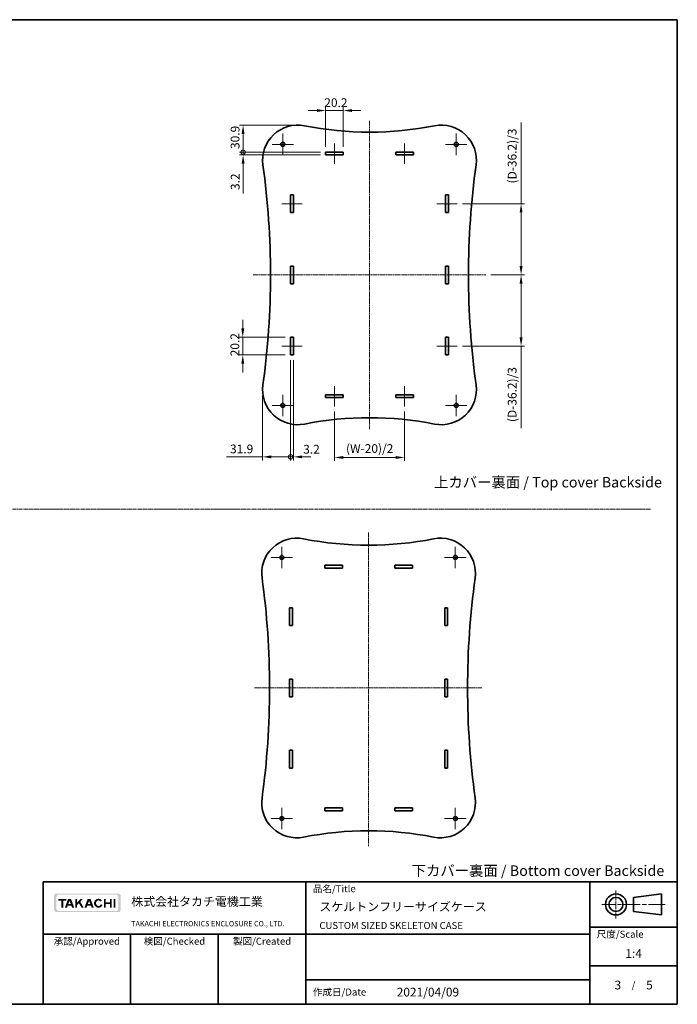
# Model space of a CAD drawing. Units: millimetres. Extents: x 14 to 5333, y 8 to 1132.
# Drawn here: x 2607 to 3358, y 8 to 1132 of the extents above; entities that cross this region are included whole.
import ezdxf
from ezdxf.enums import TextEntityAlignment as Align

# ---------------------------------------------------------------- set-up
doc = ezdxf.new("R2010")
doc.units = ezdxf.units.MM
doc.linetypes.add('CHAIN', pattern=[0.35429999999999995, 0.2362, -0.0295, 0.0591, -0.0295])
doc.layers.get('Defpoints').update_dxf_attribs({"lineweight": 25})
for name, color, linetype, lineweight in [('Border (ISO)', 7, 'Continuous', 35), ('Center Mark (ISO)', 131, 'Continuous', 18), ('Centerline (ISO)', 131, 'Continuous', 18), ('Dimension (ISO)', 7, 'Continuous', 18), ('Dimension (ISO) @ 1', 7, 'Continuous', 18), ('Hatch (ISO)', 1, 'Continuous', 18), ('Sketch Geometry (ISO)', 7, 'Continuous', 18), ('Symbol (ISO)', 7, 'Continuous', 18), ('Title (ISO)', 7, 'Continuous', 35), ('Visible (ISO)', 7, 'Continuous', 35)]:
    doc.layers.add(name, color=color, linetype=linetype, lineweight=lineweight)
doc.styles.add('Note Text (TK)', font='txt')
doc.styles.add('文字スタイル67', font='arial.ttf')
doc.dimstyles.new('Default - Method 1b (TK)', dxfattribs={"dimtxt": 2.5, "dimasz": 2.5, "dimexe": 1, "dimexo": 1.499999999999999, "dimgap": 1, "dimtad": 1, "dimtoh": 1, "dimrnd": 1e-08, "dimdsep": 46, "dimtxsty": 'Note Text (TK)', "dimcen": 0.09, "dimdle": 5, "dimclrd": 100, "dimclre": 100, "dimclrt": 7, "dimadec": 1, "dimazin": 1, "dimtfac": 1, "dimtmove": 0, "dimatfit": 3, "dimfxl": 1, "dimtolj": 1, "dimlwd": -1, "dimlwe": -1, "dimarcsym": 0})

# ---------------------------------------------------------------- blocks, each defined once
blk = doc.blocks.new('図面枠 tk図枠')
at = {"layer": 'Border (ISO)'}
for p, q in [((14.49999999999999, 289), (405.4999999999999, 289)), ((14.49999999999999, 289), (14.50000000000001, 8.000000000000007)), ((405.4999999999999, 289), (405.4999999999999, 8.000000000000007)), ((14.50000000000001, 8.000000000000007), (405.4999999999999, 8.000000000000007))]:
    blk.add_line(p, q, dxfattribs=at)
blk = doc.blocks.new('表題欄 tk表題欄')
at = {"layer": 'Hatch (ISO)'}
h = blk.add_hatch(color=256, dxfattribs=at)
edge = h.paths.add_edge_path(flags=0)
edge.add_arc((95.57537688673352, 236.2990653650367), 0.5958259999999996, 269.9999999999897, 360)
edge.add_line((96.17120288673351, 236.2990653650368), (96.17120288673348, 239.7107813650365))
edge.add_arc((95.5753768867335, 239.7107813650366), 0.5958259999999996, 0, 90.0000000000068)
edge.add_line((95.57537688673342, 240.3066073650366), (79.13710888673356, 240.3066073650366))
edge.add_arc((79.13710888673353, 239.7107813650366), 0.5958259999999996, 89.99999999999744, 180)
edge.add_line((78.54128288673353, 239.7107813650365), (78.54128288673331, 236.2990653650368))
edge.add_arc((79.13710888673332, 236.2990653650365), 0.5958259999999996, 180, 270.0000000000231)
edge.add_line((79.13710888673356, 235.7032393650365), (95.57537688673342, 235.7032393650367))
edge = h.paths.add_edge_path()
edge.add_line((77.83935088673357, 239.9556413650366), (77.83935088673357, 236.0542053650368))
edge.add_arc((78.54128288673346, 236.0542053650367), 0.7019319999998935, 180, 270.0000000000087)
edge.add_line((78.54128288673357, 235.3522733650368), (96.17120288673352, 235.3522733650368))
edge.add_arc((96.17120288673351, 236.0542053650367), 0.7019319999998921, 270, 360)
edge.add_line((96.8731348867334, 236.0542053650368), (96.87313488673352, 239.9556413650366))
edge.add_arc((96.1712028867336, 239.9556413650367), 0.7019319999998921, 0, 90.00000000000873)
edge.add_line((96.17120288673348, 240.6575733650367), (78.54128288673357, 240.6575733650366))
edge.add_arc((78.54128288673357, 239.9556413650366), 0.7019319999999984, 90, 180)
for points in [[(79.07181288673355, 239.1476033650369), (79.07181288673355, 238.6578833650367), (79.92066088673353, 238.6578833650367), (79.92066088673353, 236.6581933650368), (80.50832488673353, 236.6581933650368), (80.50832488673353, 238.6578833650367), (81.35717288673355, 238.6578833650367), (81.35717288673355, 239.1476033650369)], [(85.68407849525303, 236.6581933650368), (84.9434673993943, 237.8918698287545), (84.41792288673358, 237.3246628822781), (84.41792288673358, 236.6581933650368), (83.89555488673355, 236.6581933650368), (83.89555488673355, 239.1476033650369), (84.41792288673358, 239.1476033650369), (84.41792288673358, 238.0993979968839), (85.38913556809511, 239.1476033650369), (86.10696490847272, 239.1476033650369), (85.31925422435492, 238.2974470774499), (86.30334488673353, 236.6581933650368)], [(92.09142939614459, 239.1476033650369), (92.09142939614459, 236.6581933650368), (92.60971639614465, 236.6581933650368), (92.60971639614465, 237.6580383650368), (93.76872039614462, 237.6580383650368), (93.76872039614462, 236.6581933650368), (94.28700739614459, 236.6581933650368), (94.28700739614459, 239.1476033650369), (93.76872039614462, 239.1476033650369), (93.76872039614462, 238.1477583650367), (92.60971639614465, 238.1477583650367), (92.60971639614465, 239.1476033650369)], [(94.84202339614467, 239.1476033650369), (94.84202339614467, 236.6581933650368), (95.36439139614473, 236.6581933650368), (95.36439139614473, 239.1476033650369)]]:
    blk.add_hatch(color=256, dxfattribs=at).paths.add_polyline_path(points)
h = blk.add_hatch(color=256, dxfattribs=at)
h.paths.add_polyline_path([(82.59020695886475, 237.7110913650368), (81.95242681460243, 237.7110913650368), (82.27131688673356, 238.5794973650367)], flags=0)
h.paths.add_polyline_path([(82.77903014574996, 237.1968853650368), (81.76360362771717, 237.1968853650368), (81.56578886050404, 236.6581933650368), (80.94907288673355, 236.6581933650368), (81.86321688673357, 239.1476033650369), (82.67941688673353, 239.1476033650369), (83.59356088673351, 236.6581933650368), (82.97684491296302, 236.6581933650368)])
h = blk.add_hatch(color=256, dxfattribs=at)
h.paths.add_polyline_path([(87.52707281460246, 237.7110913650368), (88.16485295886469, 237.7110913650368), (87.84596288673359, 238.5794973650367)], flags=0)
h.paths.add_polyline_path([(87.14043486050403, 236.6581933650368), (87.3382496277172, 237.1968853650368), (88.35367614574989, 237.1968853650368), (88.551490912963, 236.6581933650368), (89.16820688673343, 236.6581933650368), (88.25406288673352, 239.1476033650369), (87.43786288673356, 239.1476033650369), (86.52371888673358, 236.6581933650368)])
h = blk.add_hatch(color=256, dxfattribs=at)
edge = h.paths.add_edge_path()
edge.add_arc((90.52309888673334, 237.9028983650369), 1.273272000000011, 38.55054079078439, 336.5820184016556)
edge.add_line((91.69149139614446, 237.3968543650369), (91.17255542714857, 237.6216113977801))
edge.add_ellipse((90.52309888673352, 237.9028983650369), major_axis=(0, -0.7998759999999119), ratio=0.8673469387756529, start_angle=128.5505407907963, end_angle=426.582018401653, ccw=False)
edge.add_line((91.09381514418376, 238.3576891122095), (91.51887237036831, 238.6964075050431))
at = {"layer": 'Title (ISO)'}
for p, q in [((74.70882392282105, 244.052739026017), (255.7088239228211, 244.052739026017)), ((74.70882392282105, 209.052739026017), (74.70882392282105, 244.052739026017)), ((149.7088239228211, 244.052739026017), (149.7088239228211, 209.052739026017)), ((230.7088239228211, 244.052739026017), (230.7088239228211, 209.052739026017)), ((255.7088239228211, 244.052739026017), (255.7088239228211, 209.052739026017)), ((243.2088239228211, 239.552739026017), (251.2088239228211, 240.5527390260171)), ((243.2088239228211, 239.552739026017), (243.2088239228211, 235.552739026017)), ((251.2088239228211, 234.552739026017), (251.2088239228211, 240.5527390260171)), ((243.2088239228211, 235.552739026017), (251.2088239228211, 234.552739026017)), ((230.7088239228211, 231.052739026017), (255.7088239228211, 231.052739026017)), ((74.70882392282105, 229.052739026017), (230.7088239228211, 229.052739026017)), ((99.70882392282108, 229.052739026017), (99.70882392282108, 209.052739026017)), ((124.708823922821, 229.052739026017), (124.708823922821, 209.052739026017)), ((230.7088239228211, 220.052739026017), (255.7088239228211, 220.052739026017)), ((149.7088239228211, 216.052739026017), (230.7088239228211, 216.052739026017)), ((255.7088239228211, 209.052739026017), (74.70882392282105, 209.052739026017))]:
    blk.add_line(p, q, dxfattribs=at)
at = {"layer": 'Title (ISO)', "color": 4, "linetype": 'CHAIN', "lineweight": 18, "ltscale": 8.889559745788574}
blk.add_line((238.2088239228211, 241.552739026017), (238.2088239228211, 233.552739026017), dxfattribs=at)
at = {"layer": 'Title (ISO)', "color": 4, "linetype": 'CHAIN', "lineweight": 18, "ltscale": 20.00163269042969}
blk.add_line((252.2088239228211, 237.552739026017), (234.2088239228211, 237.552739026017), dxfattribs=at)
at = {"layer": 'Title (ISO)'}
for radius in [3, 2]:
    blk.add_circle((238.2088239228211, 237.552739026017), radius, dxfattribs=at)
at = {"layer": 'Title (ISO)', "color": 1, "char_height": 2.000000029802322, "line_spacing_factor": 1.5, "style": 'Note Text (TK)'}
for s, insert, attachment_point in [('\\fＭＳ Ｐゴシック|b0|i0;\\H2.0000;品名/Title', (151.708823922821, 242.052739026017), 4), ('\\fＭＳ Ｐゴシック|b0|i0;\\H2.0000;承認/Approved', (87.20882392282108, 227.052739026017), 5), ('\\fＭＳ Ｐゴシック|b0|i0;\\H2.0000;検図/Checked', (112.208823922821, 227.052739026017), 5), ('\\fＭＳ Ｐゴシック|b0|i0;\\H2.0000;製図/Created', (137.2088239228211, 227.052739026017), 5), ('\\fＭＳ Ｐゴシック|b0|i0;\\H2.0000;尺度/Scale', (232.7088239228211, 229.052739026017), 4), ('\\fＭＳ Ｐゴシック|b0|i0;\\H2.0000;作成日/Date', (151.708823922821, 212.552739026017), 4)]:
    blk.add_mtext(s, dxfattribs=dict(at, insert=insert, attachment_point=attachment_point))
at = {"layer": 'Title (ISO)', "color": 7, "line_spacing_factor": 1.5, "style": 'Note Text (TK)'}
for s, insert, char_height, attachment_point in [('株式会社タカチ電機工業', (99.87313488673345, 238.052739026017), 2.5, 4), ('\\fArial|b0|i0;\\H1.4986;TAKACHI ELECTRONICS ENCLOSURE CO., LTD.', (99.87313488673342, 232.052739026017), 1.49859994649887, 4), ('\\fＭＳ Ｐゴシック|b0|i0;\\H2.0000;/', (243.2088239228211, 214.552739026017), 2.000000029802322, 5)]:
    blk.add_mtext(s, dxfattribs=dict(at, insert=insert, char_height=char_height, attachment_point=attachment_point))
at = {"layer": 'Title (ISO)', "color": 7}
for tag, p, height, style in [('<品名>_001', (153.5667784682756, 235.6535912987443), 2.5, 'Note Text (TK)'), ('<Title>_001', (153.5696697597652, 230.5520568828656), 2.000000029802322, '文字スタイル67'), ('作成日_001', (175.6250171046392, 211.2814322078352), 2.5, 'Note Text (TK)'), ('<ページ_No.>_001', (237.9488807410029, 213.302739026017), 2.5, 'Note Text (TK)'), ('<総ページ数>_001', (246.7997330137301, 213.302739026017), 2.5, 'Note Text (TK)')]:
    blk.add_attdef(tag, p, '', height=height, dxfattribs=dict(at, style=style))
at = {"layer": 'Title (ISO)', "color": 7, "style": 'Note Text (TK)'}
blk.add_attdef('<尺度>', text='', height=2.5, dxfattribs=at).set_placement((243.2088239228211, 223.5527390260171), align=Align.MIDDLE_CENTER)
blk = doc.blocks.new('_DotSmall')
at = {"color": 0, "linetype": 'ByBlock', "const_width": 0.5}
blk.add_lwpolyline([(-0.0625, 0, 1), (0.0625, 0, 1)], format="xyb", close=True, dxfattribs=at)
blk = doc.blocks.new('*D71')
at = {"layer": 'Defpoints', "color": 0}
for p in [(2916.549653225143, 749.2855810375988), (2919.749653225144, 749.2855810375988), (2919.749653225144, 632.947177491236)]:
    blk.add_point(p, dxfattribs=at)
at = {"layer": 'Dimension (ISO)', "color": 100}
for p, q in [((2916.549653225143, 743.2855810375988), (2916.549653225143, 628.947177491236)), ((2919.749653225144, 743.2855810375988), (2919.749653225144, 628.947177491236)), ((2916.549653225143, 632.947177491236), (2906.549653225143, 632.947177491236)), ((2916.549653225143, 632.947177491236), (2919.749653225144, 632.947177491236)), ((2929.749653225144, 632.947177491236), (2939.749653225144, 632.947177491236))]:
    blk.add_line(p, q, dxfattribs=at)
blk.add_solid([(2929.749653225144, 634.6138441579025), (2929.749653225144, 631.2805108245693), (2919.749653225144, 632.947177491236)], dxfattribs=at)
at = {"layer": 'Dimension (ISO)', "color": 100, "xscale": 10, "yscale": 10, "zscale": 10}
blk.add_blockref('_DotSmall', (2916.549653225143, 632.947177491236), dxfattribs=at)
at = {"layer": 'Dimension (ISO)', "color": 7, "insert": (2930.963992914624, 641.6086142497579), "char_height": 10, "attachment_point": 4, "style": 'Note Text (TK)'}
blk.add_mtext('\\A1;3.2', dxfattribs=at)
blk = doc.blocks.new('*D72')
at = {"layer": 'Defpoints', "color": 0}
for p in [(2916.549653225143, 749.2855810375988), (2884.65328132816, 709.1135130031394), (2916.549653225143, 632.947177491236)]:
    blk.add_point(p, dxfattribs=at)
at = {"layer": 'Dimension (ISO)', "color": 100}
for p, q in [((2916.549653225143, 743.2855810375988), (2916.549653225143, 628.947177491236)), ((2884.65328132816, 703.1135130031394), (2884.65328132816, 628.947177491236)), ((2884.65328132816, 632.947177491236), (2843.414644618241, 632.947177491236)), ((2916.549653225143, 632.947177491236), (2894.653281328161, 632.947177491236))]:
    blk.add_line(p, q, dxfattribs=at)
blk.add_solid([(2894.653281328161, 634.6138441579025), (2894.653281328161, 631.2805108245693), (2884.65328132816, 632.947177491236)], dxfattribs=at)
at = {"layer": 'Dimension (ISO)', "color": 100, "xscale": 10, "yscale": 10, "zscale": 10}
blk.add_blockref('_DotSmall', (2916.549653225143, 632.947177491236), dxfattribs=at)
at = {"layer": 'Dimension (ISO)', "color": 7, "insert": (2847.414644618242, 641.947177491236), "char_height": 10, "attachment_point": 4, "style": 'Note Text (TK)'}
blk.add_mtext('\\A1;31.9', dxfattribs=at)
blk = doc.blocks.new('*D73')
at = {"layer": 'Defpoints', "color": 0}
for p in [(2861.986723295072, 769.4855810375993), (2916.549653225144, 769.4855810375993), (2916.549653225144, 749.285581037599)]:
    blk.add_point(p, dxfattribs=at)
at = {"layer": 'Dimension (ISO)', "color": 100}
for p, q in [((2861.986723295072, 779.4855810375993), (2861.986723295072, 789.4855810375993)), ((2910.549653225144, 769.4855810375993), (2857.986723295072, 769.4855810375993)), ((2861.986723295072, 749.285581037599), (2861.986723295072, 769.4855810375993)), ((2910.549653225144, 749.285581037599), (2857.986723295072, 749.285581037599)), ((2861.986723295072, 739.2855810375991), (2861.986723295072, 729.285581037599))]:
    blk.add_line(p, q, dxfattribs=at)
for points in [[(2860.320056628405, 779.4855810375993), (2863.653389961738, 779.4855810375993), (2861.986723295072, 769.4855810375993)], [(2860.320056628405, 739.2855810375991), (2863.653389961738, 739.2855810375991), (2861.986723295072, 749.285581037599)]]:
    blk.add_solid(points, dxfattribs=at)
at = {"layer": 'Dimension (ISO)', "color": 7, "insert": (2852.986723295071, 747.7378537648708), "char_height": 10, "attachment_point": 4, "rotation": 90, "style": 'Note Text (TK)'}
blk.add_mtext('\\A1;20.2', dxfattribs=at)
blk = doc.blocks.new('*D74')
at = {"layer": 'Defpoints', "color": 0}
for p in [(2976.749653225144, 1028.252247704265), (2956.549653225144, 980.7522477042653), (2976.749653225144, 980.7522477042653)]:
    blk.add_point(p, dxfattribs=at)
at = {"layer": 'Dimension (ISO)', "color": 100}
for p, q in [((2946.549653225143, 1028.252247704265), (2936.549653225143, 1028.252247704265)), ((2956.549653225144, 986.7522477042653), (2956.549653225144, 1032.252247704265)), ((2956.549653225144, 1028.252247704265), (2976.749653225144, 1028.252247704265)), ((2976.749653225144, 986.7522477042653), (2976.749653225144, 1032.252247704265)), ((2986.749653225144, 1028.252247704265), (2996.749653225144, 1028.252247704265))]:
    blk.add_line(p, q, dxfattribs=at)
for points in [[(2946.549653225143, 1029.918914370932), (2946.549653225143, 1026.585581037598), (2956.549653225144, 1028.252247704265)], [(2986.749653225144, 1029.918914370932), (2986.749653225144, 1026.585581037598), (2976.749653225144, 1028.252247704265)]]:
    blk.add_solid(points, dxfattribs=at)
at = {"layer": 'Dimension (ISO)', "color": 7, "insert": (2955.001925952416, 1037.252247704265), "char_height": 10, "attachment_point": 4, "style": 'Note Text (TK)'}
blk.add_mtext('\\A1;20.2', dxfattribs=at)
blk = doc.blocks.new('*D75')
at = {"layer": 'Defpoints', "color": 0}
for p in [(2924.554216438807, 1011.652133851851), (2862.333364833574, 980.7522477042658), (2956.549653225144, 980.7522477042658)]:
    blk.add_point(p, dxfattribs=at)
at = {"layer": 'Dimension (ISO)', "color": 100}
for p, q in [((2918.554216438807, 1011.652133851851), (2858.333364833574, 1011.652133851851)), ((2862.333364833574, 1001.652133851851), (2862.333364833574, 980.7522477042658)), ((2950.549653225144, 980.7522477042658), (2858.333364833574, 980.7522477042658))]:
    blk.add_line(p, q, dxfattribs=at)
blk.add_solid([(2860.666698166908, 1001.652133851851), (2864.000031500241, 1001.652133851851), (2862.333364833574, 1011.652133851851)], dxfattribs=at)
at = {"layer": 'Dimension (ISO)', "color": 100, "xscale": 10, "yscale": 10, "zscale": 10, "rotation": 270}
blk.add_blockref('_DotSmall', (2862.333364833574, 980.7522477042658), dxfattribs=at)
at = {"layer": 'Dimension (ISO)', "color": 7, "insert": (2853.191214201643, 984.376522687349), "char_height": 10, "attachment_point": 4, "rotation": 90, "style": 'Note Text (TK)'}
blk.add_mtext('\\A1;30.9', dxfattribs=at)
blk = doc.blocks.new('*D76')
at = {"layer": 'Defpoints', "color": 0}
for p in [(2862.333364833574, 980.7522477042658), (2956.549653225144, 980.7522477042658), (2956.549653225144, 977.552247704266)]:
    blk.add_point(p, dxfattribs=at)
at = {"layer": 'Dimension (ISO)', "color": 100}
for p, q in [((2862.333364833574, 980.7522477042658), (2862.333364833574, 1000.752247704266)), ((2950.549653225144, 980.7522477042658), (2858.333364833574, 980.7522477042658)), ((2862.333364833574, 980.7522477042658), (2862.333364833574, 977.552247704266)), ((2950.549653225144, 977.552247704266), (2858.333364833574, 977.552247704266)), ((2862.333364833574, 967.552247704266), (2862.333364833574, 933.529520192782))]:
    blk.add_line(p, q, dxfattribs=at)
blk.add_solid([(2860.666698166907, 967.552247704266), (2864.00003150024, 967.552247704266), (2862.333364833574, 977.552247704266)], dxfattribs=at)
at = {"layer": 'Dimension (ISO)', "color": 100, "xscale": 10, "yscale": 10, "zscale": 10, "rotation": 270}
blk.add_blockref('_DotSmall', (2862.333364833574, 980.7522477042658), dxfattribs=at)
at = {"layer": 'Dimension (ISO)', "color": 7, "insert": (2853.333364833573, 937.5295201927809), "char_height": 10, "attachment_point": 4, "rotation": 90, "style": 'Note Text (TK)'}
blk.add_mtext('\\A1;3.2', dxfattribs=at)
blk = doc.blocks.new('*D77')
at = {"layer": 'Defpoints', "color": 0}
for p in [(2966.649653225143, 690.5522477042653), (3046.649653225143, 690.5522477042653), (3046.649653225143, 632.2359121923618)]:
    blk.add_point(p, dxfattribs=at)
at = {"layer": 'Dimension (ISO)', "color": 100}
for p, q in [((2966.649653225143, 684.5522477042654), (2966.649653225143, 628.2359121923619)), ((3046.649653225143, 684.5522477042654), (3046.649653225143, 628.2359121923619)), ((2976.649653225143, 632.2359121923618), (3036.649653225143, 632.2359121923618))]:
    blk.add_line(p, q, dxfattribs=at)
for points in [[(2976.649653225143, 633.9025788590284), (2976.649653225143, 630.5692455256952), (2966.649653225143, 632.2359121923618)], [(3036.649653225143, 633.9025788590284), (3036.649653225143, 630.5692455256952), (3046.649653225143, 632.2359121923618)]]:
    blk.add_solid(points, dxfattribs=at)
at = {"layer": 'Dimension (ISO)', "color": 7, "insert": (2976.791698679689, 642.4290940105437), "char_height": 10, "attachment_point": 4, "style": 'Note Text (TK)'}
blk.add_mtext('\\A1; \\fＭＳ Ｐゴシック|b0|i0;(W-20)/2', dxfattribs=at)
blk = doc.blocks.new('*D78')
at = {"layer": 'Defpoints', "color": 0}
for p in [(3106.749653225146, 921.9189143709325), (3139.295972844856, 840.6522477042658), (3179.665680178887, 840.6522477042658)]:
    blk.add_point(p, dxfattribs=at)
at = {"layer": 'Dimension (ISO)', "color": 100}
for p, q in [((3179.665680178887, 921.9189143709325), (3179.665680178887, 1014.541600455034)), ((3112.749653225145, 921.9189143709325), (3183.665680178887, 921.9189143709325)), ((3179.665680178887, 850.6522477042658), (3179.665680178887, 911.9189143709325)), ((3145.295972844857, 840.6522477042658), (3183.665680178887, 840.6522477042658))]:
    blk.add_line(p, q, dxfattribs=at)
for points in [[(3177.999013512221, 911.9189143709325), (3181.332346845554, 911.9189143709325), (3179.665680178887, 921.9189143709325)], [(3177.999013512221, 850.6522477042658), (3181.332346845554, 850.6522477042658), (3179.665680178887, 840.6522477042658)]]:
    blk.add_solid(points, dxfattribs=at)
at = {"layer": 'Dimension (ISO)', "color": 7, "insert": (3169.472498360704, 941.9620550004875), "char_height": 10, "attachment_point": 4, "rotation": 90, "style": 'Note Text (TK)'}
blk.add_mtext('\\A1; \\fＭＳ Ｐゴシック|b0|i0;(D-36.2)/3', dxfattribs=at)
blk = doc.blocks.new('*D79')
at = {"layer": 'Defpoints', "color": 0}
for p in [(3139.295972844856, 840.6522477042658), (3106.749653225146, 759.3855810375989), (3179.665680178887, 759.3855810375989)]:
    blk.add_point(p, dxfattribs=at)
at = {"layer": 'Dimension (ISO)', "color": 100}
for p, q in [((3145.295972844857, 840.6522477042658), (3183.665680178887, 840.6522477042658)), ((3179.665680178887, 830.6522477042658), (3179.665680178887, 769.3855810375991)), ((3112.749653225145, 759.3855810375989), (3183.665680178887, 759.3855810375989)), ((3179.665680178887, 759.3855810375989), (3179.665680178887, 665.6023183121451))]:
    blk.add_line(p, q, dxfattribs=at)
for points in [[(3177.999013512221, 830.6522477042658), (3181.332346845554, 830.6522477042658), (3179.665680178887, 840.6522477042658)], [(3177.999013512221, 769.3855810375991), (3181.332346845554, 769.3855810375991), (3179.665680178887, 759.3855810375989)]]:
    blk.add_solid(points, dxfattribs=at)
at = {"layer": 'Dimension (ISO)', "color": 7, "insert": (3169.472498360704, 669.6023183121442), "char_height": 10, "attachment_point": 4, "rotation": 90, "style": 'Note Text (TK)'}
blk.add_mtext('\\A1; \\fＭＳ Ｐゴシック|b0|i0;(D-36.2)/3', dxfattribs=at)

msp = doc.modelspace()

# ---------------------------------------------------------------- linework, layer by layer
at = {"layer": 'Center Mark (ISO)', "linetype": 'CHAIN', "ltscale": 6.806045532226562}
for p, q in [((2907.649653225143, 1001.902247704265), (2907.649653225143, 977.4022477042656)), ((3105.649653225143, 1001.902247704265), (3105.649653225143, 977.4022477042656)), ((2919.899653225143, 989.6522477042655), (2895.399653225143, 989.6522477042655)), ((3117.899653225143, 989.6522477042655), (3093.399653225143, 989.6522477042655)), ((2907.649653225143, 703.9022477042655), (2907.649653225143, 679.4022477042656)), ((3105.649653225143, 703.9022477042655), (3105.649653225143, 679.4022477042656)), ((2919.899653225143, 691.6522477042654), (2895.399653225143, 691.6522477042654)), ((3117.899653225143, 691.6522477042654), (3093.399653225143, 691.6522477042654)), ((2906.58104366379, 530.351428721089), (2906.58104366379, 505.8514287210888)), ((3104.58104366379, 530.351428721089), (3104.58104366379, 505.8514287210888)), ((2918.83104366379, 518.101428721089), (2894.331043663791, 518.101428721089)), ((3116.83104366379, 518.101428721089), (3092.33104366379, 518.101428721089)), ((2906.58104366379, 232.3514287210889), (2906.58104366379, 207.8514287210889)), ((3104.58104366379, 232.3514287210889), (3104.58104366379, 207.8514287210889)), ((2918.83104366379, 220.1014287210889), (2894.331043663791, 220.1014287210889)), ((3116.83104366379, 220.1014287210889), (3092.33104366379, 220.1014287210889))]:
    msp.add_line(p, q, dxfattribs=at)
at = {"layer": 'Centerline (ISO)', "linetype": 'CHAIN', "ltscale": 23.99096870422363}
for p, q in [((3006.649653225143, 1016.414340060154), (3006.649653225143, 664.6073634026382)), ((2874.003002018942, 840.6522477042653), (3139.295972844855, 840.6522477042653)), ((3005.58104366379, 546.5873125473827), (3005.58104366379, 188.6227225739444)), ((2875.213745994876, 369.1014287210888), (3135.0520685575, 369.1014287210888))]:
    msp.add_line(p, q, dxfattribs=at)
at = {"layer": 'Centerline (ISO)', "linetype": 'CHAIN', "ltscale": 6.444902896881103}
for p, q in [((2966.649653225143, 990.7522477042652), (2966.649653225143, 967.5522477042655)), ((3046.649653225143, 990.7522477042652), (3046.649653225143, 967.5522477042655)), ((2906.549653225143, 921.918914370932), (2929.749653225144, 921.918914370932)), ((3083.549653225144, 921.918914370932), (3106.749653225144, 921.918914370932)), ((2906.549653225143, 759.3855810375987), (2929.749653225144, 759.3855810375987)), ((3083.549653225144, 759.3855810375987), (3106.749653225144, 759.3855810375987)), ((2966.649653225143, 713.7522477042653), (2966.649653225143, 690.5522477042653)), ((3046.649653225143, 713.7522477042653), (3046.649653225143, 690.5522477042653))]:
    msp.add_line(p, q, dxfattribs=at)
at = {"layer": 'Sketch Geometry (ISO)', "color": 4, "linetype": 'CHAIN', "ltscale": 18.36230087280273}
msp.add_line((1818.683490946281, 573.3140428776882), (3328.020589409987, 573.3140428776882), dxfattribs=at)
at = {"layer": 'Visible (ISO)'}
for p, q in [((2956.549653225144, 977.5522477042654), (2956.549653225144, 980.7522477042653)), ((2956.549653225144, 980.7522477042653), (2976.749653225144, 980.7522477042653)), ((2976.749653225144, 980.7522477042653), (2976.749653225144, 977.5522477042653)), ((3036.549653225143, 977.5522477042654), (3036.549653225143, 980.7522477042653)), ((3036.549653225143, 980.7522477042653), (3056.749653225144, 980.7522477042653)), ((3056.749653225144, 980.7522477042653), (3056.749653225144, 977.5522477042654)), ((2976.749653225144, 977.5522477042653), (2956.549653225144, 977.5522477042654)), ((3056.749653225144, 977.5522477042654), (3036.549653225143, 977.5522477042654)), ((2916.549653225143, 911.818914370932), (2916.549653225143, 932.0189143709322)), ((2916.549653225143, 932.0189143709322), (2919.749653225144, 932.0189143709322)), ((2919.749653225144, 932.0189143709322), (2919.749653225144, 911.818914370932)), ((3093.549653225144, 911.818914370932), (3093.549653225144, 932.0189143709322)), ((3093.549653225144, 932.0189143709322), (3096.749653225144, 932.0189143709322)), ((3096.749653225144, 932.0189143709322), (3096.749653225144, 911.818914370932)), ((2919.749653225144, 911.818914370932), (2916.549653225143, 911.818914370932)), ((3096.749653225144, 911.818914370932), (3093.549653225144, 911.818914370932)), ((2916.549653225143, 830.5522477042654), (2916.549653225143, 850.7522477042655)), ((2916.549653225143, 850.7522477042655), (2919.749653225144, 850.7522477042655)), ((2919.749653225144, 850.7522477042655), (2919.749653225144, 830.5522477042654)), ((3093.549653225143, 830.5522477042654), (3093.549653225143, 850.7522477042655)), ((3093.549653225143, 850.7522477042655), (3096.749653225144, 850.7522477042655)), ((3096.749653225144, 850.7522477042655), (3096.749653225144, 830.5522477042654)), ((2919.749653225144, 830.5522477042654), (2916.549653225143, 830.5522477042654)), ((3096.749653225144, 830.5522477042654), (3093.549653225143, 830.5522477042654)), ((2916.549653225143, 749.2855810375987), (2916.549653225143, 769.4855810375986)), ((2916.549653225143, 769.4855810375986), (2919.749653225143, 769.4855810375986)), ((2919.749653225143, 769.4855810375986), (2919.749653225143, 749.2855810375987)), ((3093.549653225143, 749.2855810375987), (3093.549653225143, 769.4855810375988)), ((3093.549653225143, 769.4855810375988), (3096.749653225144, 769.4855810375988)), ((3096.749653225144, 769.4855810375988), (3096.749653225144, 749.2855810375987)), ((2919.749653225143, 749.2855810375987), (2916.549653225143, 749.2855810375987)), ((3096.749653225144, 749.2855810375987), (3093.549653225143, 749.2855810375987)), ((2956.549653225144, 700.5522477042653), (2956.549653225144, 703.7522477042653)), ((2956.549653225144, 703.7522477042653), (2976.749653225144, 703.7522477042653)), ((2976.749653225144, 700.5522477042653), (2956.549653225144, 700.5522477042653)), ((2976.749653225144, 703.7522477042653), (2976.749653225144, 700.5522477042653)), ((3036.549653225143, 700.5522477042653), (3036.549653225143, 703.7522477042653)), ((3036.549653225143, 703.7522477042653), (3056.749653225144, 703.7522477042653)), ((3056.749653225144, 700.5522477042653), (3036.549653225143, 700.5522477042653)), ((3056.749653225144, 703.7522477042653), (3056.749653225144, 700.5522477042653)), ((2955.481043663791, 506.0014287210886), (2955.481043663791, 509.2014287210887)), ((2955.481043663791, 509.2014287210887), (2975.68104366379, 509.2014287210887)), ((2975.68104366379, 506.0014287210886), (2955.481043663791, 506.0014287210886)), ((2975.68104366379, 509.2014287210887), (2975.68104366379, 506.0014287210886)), ((3035.481043663791, 506.0014287210888), (3035.481043663791, 509.2014287210887)), ((3035.481043663791, 509.2014287210887), (3055.681043663791, 509.2014287210887)), ((3055.681043663791, 506.0014287210888), (3035.481043663791, 506.0014287210888)), ((3055.681043663791, 509.2014287210887), (3055.681043663791, 506.0014287210888)), ((2915.48104366379, 440.2680953877555), (2915.48104366379, 460.4680953877554)), ((2915.48104366379, 460.4680953877554), (2918.681043663791, 460.4680953877554)), ((2918.681043663791, 460.4680953877554), (2918.681043663791, 440.2680953877555)), ((3092.481043663791, 440.2680953877555), (3092.481043663791, 460.4680953877554)), ((3092.481043663791, 460.4680953877554), (3095.681043663791, 460.4680953877554)), ((3095.681043663791, 460.4680953877554), (3095.681043663791, 440.2680953877555)), ((2918.681043663791, 440.2680953877555), (2915.48104366379, 440.2680953877555)), ((3095.681043663791, 440.2680953877555), (3092.481043663791, 440.2680953877555)), ((2915.48104366379, 359.0014287210888), (2915.48104366379, 379.2014287210887)), ((2915.48104366379, 379.2014287210887), (2918.681043663791, 379.2014287210887)), ((2918.681043663791, 379.2014287210887), (2918.681043663791, 359.0014287210888)), ((3092.481043663791, 359.0014287210888), (3092.481043663791, 379.2014287210887)), ((3092.481043663791, 379.2014287210887), (3095.681043663791, 379.2014287210887)), ((3095.681043663791, 379.2014287210887), (3095.681043663791, 359.0014287210888)), ((2918.681043663791, 359.0014287210888), (2915.48104366379, 359.0014287210888)), ((3095.681043663791, 359.0014287210888), (3092.481043663791, 359.0014287210888)), ((2915.48104366379, 277.7347620544222), (2915.48104366379, 297.9347620544221)), ((2915.48104366379, 297.9347620544221), (2918.68104366379, 297.9347620544221)), ((2918.68104366379, 297.9347620544221), (2918.68104366379, 277.7347620544222)), ((3092.481043663791, 277.7347620544222), (3092.481043663791, 297.9347620544221)), ((3092.481043663791, 297.9347620544221), (3095.681043663791, 297.9347620544221)), ((3095.681043663791, 297.9347620544221), (3095.681043663791, 277.7347620544222)), ((2918.68104366379, 277.7347620544222), (2915.48104366379, 277.7347620544222)), ((3095.681043663791, 277.7347620544222), (3092.481043663791, 277.7347620544222)), ((2955.481043663791, 229.0014287210887), (2955.481043663791, 232.2014287210887)), ((2955.481043663791, 232.2014287210887), (2975.68104366379, 232.2014287210887)), ((2975.68104366379, 229.0014287210887), (2955.481043663791, 229.0014287210887)), ((2975.68104366379, 232.2014287210887), (2975.68104366379, 229.0014287210887)), ((3035.481043663791, 229.0014287210887), (3035.481043663791, 232.2014287210887)), ((3035.481043663791, 232.2014287210887), (3055.681043663791, 232.2014287210887)), ((3055.681043663791, 229.0014287210887), (3035.481043663791, 229.0014287210887)), ((3055.681043663791, 232.2014287210887), (3055.681043663791, 229.0014287210887))]:
    msp.add_line(p, q, dxfattribs=at)
for centre in [(2907.649653225143, 989.6522477042655), (3105.649653225143, 989.6522477042655), (2907.649653225143, 691.6522477042653), (3105.649653225143, 691.6522477042653), (2906.58104366379, 518.1014287210888), (3104.58104366379, 518.1014287210888), (2906.58104366379, 220.1014287210888), (3104.58104366379, 220.1014287210888)]:
    msp.add_circle(centre, 2.25, dxfattribs=at)
for centre, radius, start, end in [((2924.649653225143, 971.6522477042653), 40, 78.8556043920779, 187.8603510914503), ((3088.649653225143, 971.6522477042653), 39.99999999999996, 352.1396489085497, 101.1443956079221), ((3006.649653225143, 1387.902247704264), 384.249999999999, 258.8556043920779, 281.1443956079221), ((1975.760764336246, 840.6522477042653), 917.8888888888966, 352.1396489085497, 7.860351091450288), ((4037.538542114018, 840.6522477042658), 917.8888888888744, 172.1396489085495, 187.8603510914506), ((2924.649653225143, 709.6522477042654), 39.99999999999999, 172.1396489085495, 281.1443956079221), ((3088.649653225143, 709.6522477042654), 39.99999999999997, 258.8556043920779, 7.860351091450489), ((3006.649653225143, 293.4022477042658), 384.2499999999996, 78.8556043920779, 101.1443956079221), ((2923.581043663791, 500.1014287210887), 40, 78.8556043920779, 187.8603510914503), ((3087.58104366379, 500.1014287210888), 39.99999999999996, 352.1396489085497, 101.1443956079221), ((3005.58104366379, 916.3514287210876), 384.249999999999, 258.8556043920779, 281.1443956079221), ((1974.692154774893, 369.1014287210887), 917.8888888888966, 352.1396489085497, 7.860351091450288), ((4036.469932552665, 369.1014287210893), 917.8888888888744, 172.1396489085495, 187.8603510914506), ((2923.581043663791, 238.1014287210887), 39.99999999999999, 172.1396489085495, 281.1443956079221), ((3087.58104366379, 238.1014287210887), 39.99999999999997, 258.8556043920779, 7.860351091450489), ((3005.58104366379, -178.1485712789108), 384.2499999999996, 78.8556043920779, 101.1443956079221)]:
    msp.add_arc(centre, radius, start, end, dxfattribs=at)

# ---------------------------------------------------------------- block references
at = {"xscale": 4, "yscale": 4, "zscale": 4}
msp.add_blockref('図面枠 tk図枠', (1736, -24.00000000000003), dxfattribs=at)
ref = msp.add_blockref('表題欄 tk表題欄', (2335.164704308716, -828.210956104068), dxfattribs=dict(xscale=4, yscale=4, zscale=4))
ref.add_attrib('<品名>_001', 'スケルトンフリーサイズケース', (2949.431818181818, 114.4034090909091), dxfattribs={"layer": 'Title (ISO)', "color": 7, "height": 10, "style": 'Note Text (TK)'})
ref.add_attrib('<尺度>_001', '1:4', (3298.710227272727, 61.00000000000012), dxfattribs={"layer": 'Title (ISO)', "color": 7, "height": 10, "style": 'Note Text (TK)'})
ref.add_attrib('作成日_001', '2021/04/09', (3037.664772727273, 16.91477272727278), dxfattribs={"layer": 'Title (ISO)', "color": 7, "height": 10, "style": 'Note Text (TK)'})
ref.add_attrib('<Title>_001', 'CUSTOM SIZED SKELETON CASE', (2949.443383347777, 93.99727142739425), dxfattribs={"layer": 'Title (ISO)', "color": 7, "height": 8.00000011920929, "style": '文字スタイル67'})
ref.add_attrib('<ページ_No.>_001', '3', (3286.363636363636, 25.00000000000003), dxfattribs={"layer": 'Title (ISO)', "color": 7, "height": 10, "style": 'Note Text (TK)'})
ref.add_attrib('<総ページ数>_001', '5', (3322.363636363636, 25.00000000000003), dxfattribs={"layer": 'Title (ISO)', "color": 7, "height": 10, "style": 'Note Text (TK)'})

# ---------------------------------------------------------------- texts
at = {"layer": 'Symbol (ISO)', "color": 7, "char_height": 12.00000047683716, "attachment_point": 4, "line_spacing_factor": 1.5, "style": 'Note Text (TK)'}
for s, insert, width in [('\\fＭＳ Ｐゴシック|b0|i0;\\H12.0000;上カバー裏面 / Top cover Backside', (3080.320675101682, 604.020028169952), 272.5614166259766), ('\\fＭＳ Ｐゴシック|b0|i0;\\H12.0000;下カバー裏面 / Bottom cover Backside', (3054.761946900578, 160.5668158534751), 299.4386100769043)]:
    msp.add_mtext(s, dxfattribs=dict(at, insert=insert, width=width))

# ---------------------------------------------------------------- dimensions: what is measured, and where the dimension line sits
at = {"layer": 'Dimension (ISO) @ 1', "color": 100}
for base, p1, p2, angle, override, picture, middle in [((2976.749653225144, 1028.252247704265), (2956.549653225144, 980.7522477042653), (2976.749653225144, 980.7522477042653), 180, {"dimscale": 1, "dimtxt": 10, "dimasz": 10, "dimexe": 4, "dimexo": 5.999999999999999, "dimgap": 4, "dimtoh": 0, "dimdec": 2, "dimcen": 0.36, "dimtol": 0, "dimlim": 0, "dimtp": 0, "dimtm": 0, "dimtdec": 2, "dimtix": 0, "dimtofl": 1, "dimtmove": 0, "dimatfit": 1}, '*D74', (2966.649653225143, 1028.252247704265)), ((2862.333364833574, 980.7522477042658), (2924.554216438806, 1011.652133851851), (2956.549653225144, 980.7522477042653), 90, {"dimscale": 1, "dimtxt": 10, "dimasz": 10, "dimexe": 4, "dimexo": 5.999999999999999, "dimgap": 4, "dimtoh": 0, "dimblk2": 'DotSmall', "dimsah": 1, "dimcen": 0.36, "dimdle": 0, "dimtix": 0, "dimtofl": 0, "dimtmove": 2, "dimatfit": 1}, '*D75', (2853.191214201643, 995.9958408691672)), ((2862.333364833574, 980.7522477042658), (2956.549653225144, 977.5522477042654), (2956.549653225144, 980.7522477042653), 90, {"dimscale": 1, "dimtxt": 10, "dimasz": 10, "dimexe": 4, "dimexo": 5.999999999999999, "dimgap": 4, "dimtoh": 0, "dimdec": 2, "dimblk2": 'DotSmall', "dimsah": 1, "dimcen": 0.36, "dimdle": 0, "dimtol": 0, "dimlim": 0, "dimtp": 0, "dimtm": 0, "dimtdec": 2, "dimtix": 0, "dimtofl": 1, "dimtmove": 0, "dimatfit": 1}, '*D76', (2862.333364833573, 945.5408838291445)), ((2861.986723295072, 769.4855810375993), (2916.549653225143, 749.2855810375988), (2916.549653225143, 769.4855810375988), 90, {"dimscale": 1, "dimtxt": 10, "dimasz": 10, "dimexe": 4, "dimexo": 5.999999999999999, "dimgap": 4, "dimtoh": 0, "dimdec": 2, "dimcen": 0.36, "dimtol": 0, "dimlim": 0, "dimtp": 0, "dimtm": 0, "dimtdec": 2, "dimtix": 0, "dimtofl": 1, "dimtmove": 0, "dimatfit": 1}, '*D73', (2861.986723295071, 759.3855810375981)), ((2916.549653225143, 632.947177491236), (2884.65328132816, 709.1135130031394), (2916.549653225143, 749.2855810375988), 180, {"dimscale": 1, "dimtxt": 10, "dimasz": 10, "dimexe": 4, "dimexo": 5.999999999999999, "dimgap": 4, "dimtoh": 0, "dimdec": 2, "dimblk2": 'DotSmall', "dimsah": 1, "dimcen": 0.36, "dimdle": 0, "dimtol": 0, "dimlim": 0, "dimtp": 0, "dimtm": 0, "dimtdec": 2, "dimtix": 0, "dimtofl": 0, "dimtmove": 0, "dimatfit": 2}, '*D72', (2859.033962800059, 632.947177491236)), ((2919.749653225144, 632.947177491236), (2916.549653225143, 749.2855810375988), (2919.749653225144, 749.2855810375988), 180, {"dimscale": 1, "dimtxt": 10, "dimasz": 10, "dimexe": 4, "dimexo": 5.999999999999999, "dimgap": 4, "dimtoh": 0, "dimblk1": 'DotSmall', "dimsah": 1, "dimcen": 0.36, "dimdle": 0, "dimtix": 0, "dimtofl": 1, "dimtmove": 2, "dimatfit": 1}, '*D71', (2938.975356550987, 641.6086142497579))]:
    dim = msp.add_linear_dim(base=base, p1=p1, p2=p2, angle=angle, dimstyle='Default - Method 1b (TK)', override=override, dxfattribs=at)
    dim.commit()
    dim.dimension.update_dxf_attribs({"geometry": picture, "text_midpoint": middle, "dimtype": 160})
for base, p1, p2, angle, text, override, picture, middle in [((3179.665680178887, 840.6522477042658), (3106.749653225144, 921.918914370932), (3139.295972844855, 840.6522477042653), 90, ' \\fＭＳ Ｐゴシック|b0|i0;(D-36.2)/3', {"dimscale": 1, "dimtxt": 10, "dimasz": 10, "dimexe": 4, "dimexo": 5.999999999999999, "dimgap": 4, "dimtoh": 0, "dimdec": 2, "dimcen": 0.36, "dimtol": 0, "dimlim": 0, "dimtp": 0, "dimtm": 0, "dimtdec": 2, "dimtix": 0, "dimtofl": 0, "dimtmove": 0, "dimatfit": 2}, '*D78', (3179.665680178886, 976.2518277277603)), ((3179.665680178887, 759.3855810375989), (3139.295972844855, 840.6522477042653), (3106.749653225144, 759.3855810375987), 90, ' \\fＭＳ Ｐゴシック|b0|i0;(D-36.2)/3', {"dimscale": 1, "dimtxt": 10, "dimasz": 10, "dimexe": 4, "dimexo": 5.999999999999999, "dimgap": 4, "dimtoh": 0, "dimdec": 2, "dimcen": 0.36, "dimtol": 0, "dimlim": 0, "dimtp": 0, "dimtm": 0, "dimtdec": 2, "dimtix": 0, "dimtofl": 0, "dimtmove": 0, "dimatfit": 2}, '*D79', (3179.665680178886, 703.8920910394169)), ((3046.649653225143, 632.2359121923618), (2966.649653225143, 690.5522477042653), (3046.649653225143, 690.5522477042653), 180, ' \\fＭＳ Ｐゴシック|b0|i0;(W-20)/2', {"dimscale": 1, "dimtxt": 10, "dimasz": 10, "dimexe": 4, "dimexo": 5.999999999999999, "dimgap": 4, "dimtoh": 0, "dimdec": 2, "dimcen": 0.36, "dimtol": 0, "dimlim": 0, "dimtp": 0, "dimtm": 0, "dimtdec": 2, "dimtix": 0, "dimtofl": 0, "dimtmove": 0, "dimatfit": 1}, '*D77', (3006.649653225143, 632.2359121923618))]:
    dim = msp.add_linear_dim(base=base, p1=p1, p2=p2, angle=angle, text=text, dimstyle='Default - Method 1b (TK)', override=override, dxfattribs=at)
    dim.commit()
    dim.dimension.update_dxf_attribs({"geometry": picture, "text_midpoint": middle, "dimtype": 160})

doc.saveas('drawing.dxf')
